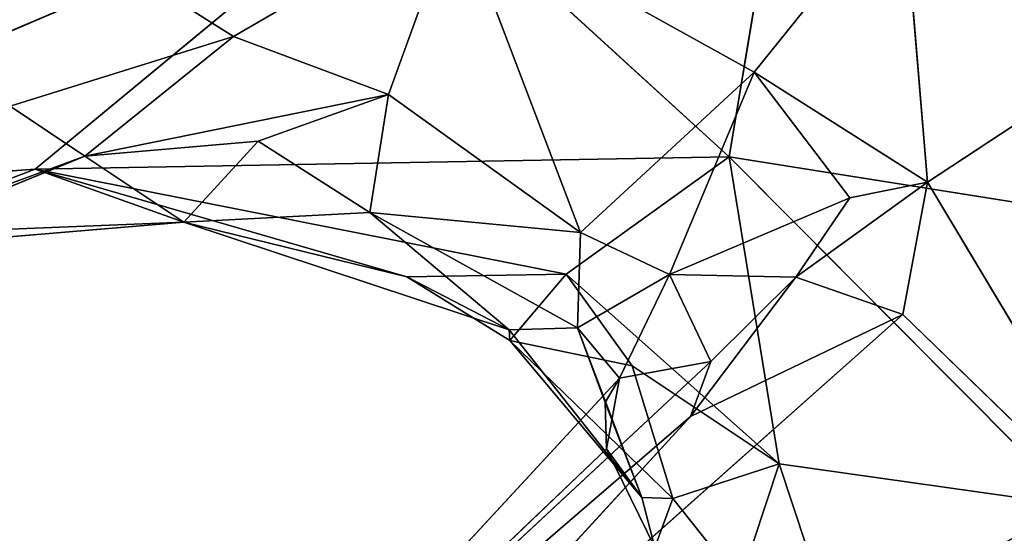
# Model space of a CAD drawing. Units: millimetres. Extents: x 5.5 to 14.7, y 0 to 15.1.
# Drawn here: x 12.6 to 12.7, y 11.4 to 11.5 of the extents above; entities that cross this region are included whole.
import ezdxf

# ---------------------------------------------------------------- set-up
doc = ezdxf.new("R2010")
doc.units = ezdxf.units.MM

# ---------------------------------------------------------------- blocks, each defined once
blk = doc.blocks.new('K077_A-A')
for p, q in [((5313.659464, 2660.815269), (5313.656319, 2660.796329)), ((5313.642691, 2660.808808), (5313.609144, 2660.794493)), ((5313.642691, 2660.808808), (5313.626966, 2660.795818)), ((5313.656319, 2660.796329), (5313.642691, 2660.808808)), ((5313.635353, 2660.801417), (5313.624869, 2660.808037)), ((5313.663658, 2660.807722), (5313.657368, 2660.799918)), ((5313.663658, 2660.807722), (5313.664706, 2660.795268)), ((5313.682528, 2660.806987), (5313.664706, 2660.795268)), ((5313.644788, 2660.80691), (5313.635353, 2660.801417)), ((5313.644788, 2660.80691), (5313.641904, 2660.798973)), ((5313.644788, 2660.80691), (5313.657368, 2660.799918)), ((5313.650029, 2660.793136), (5313.644788, 2660.80691)), ((5313.625918, 2660.798479), (5313.635353, 2660.801417)), ((5313.635353, 2660.801417), (5313.629063, 2660.796367)), ((5313.641904, 2660.798973), (5313.635353, 2660.801417)), ((5313.650029, 2660.793136), (5313.657368, 2660.799918)), ((5313.657368, 2660.799918), (5313.653797, 2660.791363)), ((5313.657368, 2660.799918), (5313.664706, 2660.795268)), ((5313.661421, 2660.794603), (5313.657368, 2660.799918)), ((5313.629063, 2660.796367), (5313.641904, 2660.798973)), ((5313.641904, 2660.798973), (5313.636401, 2660.796996)), ((5313.641123, 2660.793974), (5313.641904, 2660.798973)), ((5313.641904, 2660.798973), (5313.650029, 2660.793136)), ((5313.629063, 2660.796367), (5313.625918, 2660.798479)), ((5313.636401, 2660.796996), (5313.629063, 2660.796367)), ((5313.633256, 2660.793567), (5313.636401, 2660.796996)), ((5313.641123, 2660.793974), (5313.636401, 2660.796996)), ((5313.629063, 2660.796367), (5313.609144, 2660.788196)), ((5313.618007, 2660.792288), (5313.629063, 2660.796367)), ((5313.656319, 2660.796329), (5313.626966, 2660.795818)), ((5313.629063, 2660.796367), (5313.633256, 2660.793567)), ((5313.649421, 2660.791379), (5313.656319, 2660.796329)), ((5313.656319, 2660.796329), (5313.658431, 2660.783358)), ((5313.656319, 2660.796329), (5313.685673, 2660.791667)), ((5313.670996, 2660.781584), (5313.656319, 2660.796329)), ((5313.626966, 2660.795818), (5313.609144, 2660.794493)), ((5313.619628, 2660.793021), (5313.626966, 2660.795818)), ((5313.642691, 2660.791262), (5313.626966, 2660.795818)), ((5313.626966, 2660.795818), (5313.649421, 2660.791379)), ((5313.626966, 2660.795818), (5313.633256, 2660.793567)), ((5313.659136, 2660.791245), (5313.664706, 2660.795268)), ((5313.664706, 2660.795268), (5313.661421, 2660.794603)), ((5313.664706, 2660.795268), (5313.663658, 2660.78967)), ((5313.664706, 2660.795268), (5313.674141, 2660.779502)), ((5313.661421, 2660.794603), (5313.653797, 2660.791363)), ((5313.659136, 2660.791245), (5313.661421, 2660.794603)), ((5313.641123, 2660.793974), (5313.633256, 2660.793567)), ((5313.641123, 2660.793974), (5313.647007, 2660.789017)), ((5313.649906, 2660.789105), (5313.641123, 2660.793974)), ((5313.641123, 2660.793974), (5313.650029, 2660.793136)), ((5313.633256, 2660.793567), (5313.618007, 2660.792288)), ((5313.633256, 2660.793567), (5313.619628, 2660.793021)), ((5313.633256, 2660.793567), (5313.647007, 2660.789017)), ((5313.642691, 2660.791262), (5313.633256, 2660.793567)), ((5313.650029, 2660.793136), (5313.649906, 2660.789105)), ((5313.653797, 2660.791363), (5313.650029, 2660.793136)), ((5313.649421, 2660.791379), (5313.642691, 2660.791262)), ((5313.642691, 2660.791262), (5313.647007, 2660.789017)), ((5313.642691, 2660.791262), (5313.647039, 2660.788563)), ((5313.647039, 2660.788563), (5313.649421, 2660.791379)), ((5313.649421, 2660.791379), (5313.658431, 2660.783358)), ((5313.652221, 2660.787493), (5313.649421, 2660.791379)), ((5313.649906, 2660.789105), (5313.653797, 2660.791363)), ((5313.653797, 2660.791363), (5313.651675, 2660.786979)), ((5313.653797, 2660.791363), (5313.659136, 2660.791245)), ((5313.653797, 2660.791363), (5313.655548, 2660.787682)), ((5313.654684, 2660.78535), (5313.659136, 2660.791245)), ((5313.659136, 2660.791245), (5313.655548, 2660.787682)), ((5313.659136, 2660.791245), (5313.663658, 2660.78967)), ((5313.663658, 2660.78967), (5313.636401, 2660.765451)), ((5313.663658, 2660.78967), (5313.654684, 2660.78535)), ((5313.674141, 2660.779502), (5313.663658, 2660.78967)), ((5313.647007, 2660.789017), (5313.649906, 2660.789105)), ((5313.651675, 2660.786979), (5313.649906, 2660.789105)), ((5313.649906, 2660.789105), (5313.652626, 2660.781935)), ((5313.649906, 2660.789105), (5313.651066, 2660.785952)), ((5313.647007, 2660.789017), (5313.647039, 2660.788563)), ((5313.652626, 2660.781935), (5313.647007, 2660.789017)), ((5313.652626, 2660.781935), (5313.647039, 2660.788563)), ((5313.647039, 2660.788563), (5313.653936, 2660.781891)), ((5313.652221, 2660.787493), (5313.647039, 2660.788563)), ((5313.632532, 2660.766273), (5313.655548, 2660.787682)), ((5313.655548, 2660.787682), (5313.651675, 2660.786979)), ((5313.652221, 2660.787493), (5313.653936, 2660.781891)), ((5313.658431, 2660.783358), (5313.652221, 2660.787493)), ((5313.655548, 2660.787682), (5313.654684, 2660.78535)), ((5313.651675, 2660.786979), (5313.632532, 2660.766273)), ((5313.651675, 2660.786979), (5313.651066, 2660.785952)), ((5313.651133, 2660.783987), (5313.651675, 2660.786979)), ((5313.651133, 2660.783987), (5313.651066, 2660.785952)), ((5313.651066, 2660.785952), (5313.652626, 2660.781935)), ((5313.654684, 2660.78535), (5313.632532, 2660.766273)), ((5313.636401, 2660.765451), (5313.654684, 2660.78535)), ((5313.632532, 2660.766273), (5313.651133, 2660.783987)), ((5313.652626, 2660.781935), (5313.651133, 2660.783987)), ((5313.653174, 2660.779816), (5313.651133, 2660.783987)), ((5313.653936, 2660.781891), (5313.658431, 2660.783358)), ((5313.656765, 2660.778328), (5313.658431, 2660.783358)), ((5313.658431, 2660.783358), (5313.660758, 2660.776319)), ((5313.658431, 2660.783358), (5313.670996, 2660.781584)), ((5313.653936, 2660.781891), (5313.652626, 2660.781935)), ((5313.652626, 2660.781935), (5313.653174, 2660.779816)), ((5313.653174, 2660.779816), (5313.653936, 2660.781891)), ((5313.653936, 2660.781891), (5313.656765, 2660.778328))]:
    blk.add_line(p, q)
mesh = blk.add_polyface()
corners = [(5313.681479, 2660.852431), (5313.651078, 2660.842691), (5313.709784, 2660.791281)]
mesh.append_faces([[corners[k] for k in face] for face in [(0, 1, 2)]])
mesh = blk.add_polyface()
corners = [(5313.651078, 2660.842691), (5313.682528, 2660.806987), (5313.709784, 2660.791281)]
mesh.append_faces([[corners[k] for k in face] for face in [(0, 1, 2)]])
mesh = blk.add_polyface()
corners = [(5313.590274, 2660.824291), (5313.632208, 2660.821837), (5313.576646, 2660.798392)]
mesh.append_faces([[corners[k] for k in face] for face in [(0, 1, 2)]])
mesh = blk.add_polyface()
corners = [(5313.632208, 2660.821837), (5313.603903, 2660.804216), (5313.576646, 2660.798392)]
mesh.append_faces([[corners[k] for k in face] for face in [(0, 1, 2)]])
mesh = blk.add_polyface()
corners = [(5313.659464, 2660.815269), (5313.656319, 2660.796329), (5313.642691, 2660.808808)]
mesh.append_faces([[corners[k] for k in face] for face in [(0, 1, 2)]])
mesh = blk.add_polyface()
corners = [(5313.659464, 2660.815269), (5313.685673, 2660.791667), (5313.656319, 2660.796329)]
mesh.append_faces([[corners[k] for k in face] for face in [(0, 1, 2)]])
mesh = blk.add_polyface()
corners = [(5313.659464, 2660.815269), (5313.706639, 2660.811877), (5313.685673, 2660.791667)]
mesh.append_faces([[corners[k] for k in face] for face in [(0, 1, 2)]])
mesh = blk.add_polyface()
corners = [(5313.642691, 2660.808808), (5313.609144, 2660.794493), (5313.603903, 2660.804216)]
mesh.append_faces([[corners[k] for k in face] for face in [(0, 1, 2)]])
mesh = blk.add_polyface()
corners = [(5313.642691, 2660.808808), (5313.626966, 2660.795818), (5313.609144, 2660.794493)]
mesh.append_faces([[corners[k] for k in face] for face in [(0, 1, 2)]])
mesh = blk.add_polyface()
corners = [(5313.656319, 2660.796329), (5313.626966, 2660.795818), (5313.642691, 2660.808808)]
mesh.append_faces([[corners[k] for k in face] for face in [(0, 1, 2)]])
mesh = blk.add_polyface()
corners = [(5313.644788, 2660.80691), (5313.624869, 2660.808037), (5313.635353, 2660.801417)]
mesh.append_faces([[corners[k] for k in face] for face in [(0, 1, 2)]])
mesh = blk.add_polyface()
corners = [(5313.635353, 2660.801417), (5313.624869, 2660.808037), (5313.625918, 2660.798479)]
mesh.append_faces([[corners[k] for k in face] for face in [(0, 1, 2)]])
mesh = blk.add_polyface()
corners = [(5313.663658, 2660.807722), (5313.644788, 2660.80691), (5313.657368, 2660.799918)]
mesh.append_faces([[corners[k] for k in face] for face in [(0, 1, 2)]])
mesh = blk.add_polyface()
corners = [(5313.663658, 2660.807722), (5313.657368, 2660.799918), (5313.664706, 2660.795268)]
mesh.append_faces([[corners[k] for k in face] for face in [(0, 1, 2)]])
mesh = blk.add_polyface()
corners = [(5313.663658, 2660.807722), (5313.664706, 2660.795268), (5313.682528, 2660.806987)]
mesh.append_faces([[corners[k] for k in face] for face in [(0, 1, 2)]])
mesh = blk.add_polyface()
corners = [(5313.682528, 2660.806987), (5313.664706, 2660.795268), (5313.674141, 2660.779502)]
mesh.append_faces([[corners[k] for k in face] for face in [(0, 1, 2)]])
mesh = blk.add_polyface()
corners = [(5313.644788, 2660.80691), (5313.635353, 2660.801417), (5313.641904, 2660.798973)]
mesh.append_faces([[corners[k] for k in face] for face in [(0, 1, 2)]])
mesh = blk.add_polyface()
corners = [(5313.644788, 2660.80691), (5313.641904, 2660.798973), (5313.650029, 2660.793136)]
mesh.append_faces([[corners[k] for k in face] for face in [(0, 1, 2)]])
mesh = blk.add_polyface()
corners = [(5313.644788, 2660.80691), (5313.650029, 2660.793136), (5313.657368, 2660.799918)]
mesh.append_faces([[corners[k] for k in face] for face in [(0, 1, 2)]])
mesh = blk.add_polyface()
corners = [(5313.635353, 2660.801417), (5313.625918, 2660.798479), (5313.629063, 2660.796367)]
mesh.append_faces([[corners[k] for k in face] for face in [(0, 1, 2)]])
mesh = blk.add_polyface()
corners = [(5313.641904, 2660.798973), (5313.635353, 2660.801417), (5313.629063, 2660.796367)]
mesh.append_faces([[corners[k] for k in face] for face in [(0, 1, 2)]])
mesh = blk.add_polyface()
corners = [(5313.650029, 2660.793136), (5313.653797, 2660.791363), (5313.657368, 2660.799918)]
mesh.append_faces([[corners[k] for k in face] for face in [(0, 1, 2)]])
mesh = blk.add_polyface()
corners = [(5313.653797, 2660.791363), (5313.661421, 2660.794603), (5313.657368, 2660.799918)]
mesh.append_faces([[corners[k] for k in face] for face in [(0, 1, 2)]])
mesh = blk.add_polyface()
corners = [(5313.657368, 2660.799918), (5313.661421, 2660.794603), (5313.664706, 2660.795268)]
mesh.append_faces([[corners[k] for k in face] for face in [(0, 1, 2)]])
mesh = blk.add_polyface()
corners = [(5313.641904, 2660.798973), (5313.629063, 2660.796367), (5313.636401, 2660.796996)]
mesh.append_faces([[corners[k] for k in face] for face in [(0, 1, 2)]])
mesh = blk.add_polyface()
corners = [(5313.641904, 2660.798973), (5313.636401, 2660.796996), (5313.641123, 2660.793974)]
mesh.append_faces([[corners[k] for k in face] for face in [(0, 1, 2)]])
mesh = blk.add_polyface()
corners = [(5313.650029, 2660.793136), (5313.641904, 2660.798973), (5313.641123, 2660.793974)]
mesh.append_faces([[corners[k] for k in face] for face in [(0, 1, 2)]])
mesh = blk.add_polyface()
corners = [(5313.629063, 2660.796367), (5313.625918, 2660.798479), (5313.609144, 2660.788196)]
mesh.append_faces([[corners[k] for k in face] for face in [(0, 1, 2)]])
mesh = blk.add_polyface()
corners = [(5313.636401, 2660.796996), (5313.629063, 2660.796367), (5313.633256, 2660.793567)]
mesh.append_faces([[corners[k] for k in face] for face in [(0, 1, 2)]])
mesh = blk.add_polyface()
corners = [(5313.641123, 2660.793974), (5313.636401, 2660.796996), (5313.633256, 2660.793567)]
mesh.append_faces([[corners[k] for k in face] for face in [(0, 1, 2)]])
mesh = blk.add_polyface()
corners = [(5313.629063, 2660.796367), (5313.609144, 2660.788196), (5313.618007, 2660.792288)]
mesh.append_faces([[corners[k] for k in face] for face in [(0, 1, 2)]])
mesh = blk.add_polyface()
corners = [(5313.633256, 2660.793567), (5313.629063, 2660.796367), (5313.618007, 2660.792288)]
mesh.append_faces([[corners[k] for k in face] for face in [(0, 1, 2)]])
mesh = blk.add_polyface()
corners = [(5313.656319, 2660.796329), (5313.649421, 2660.791379), (5313.626966, 2660.795818)]
mesh.append_faces([[corners[k] for k in face] for face in [(0, 1, 2)]])
mesh = blk.add_polyface()
corners = [(5313.658431, 2660.783358), (5313.649421, 2660.791379), (5313.656319, 2660.796329)]
mesh.append_faces([[corners[k] for k in face] for face in [(0, 1, 2)]])
mesh = blk.add_polyface()
corners = [(5313.670996, 2660.781584), (5313.658431, 2660.783358), (5313.656319, 2660.796329)]
mesh.append_faces([[corners[k] for k in face] for face in [(0, 1, 2)]])
mesh = blk.add_polyface()
corners = [(5313.656319, 2660.796329), (5313.685673, 2660.791667), (5313.670996, 2660.781584)]
mesh.append_faces([[corners[k] for k in face] for face in [(0, 1, 2)]])
mesh = blk.add_polyface()
corners = [(5313.626966, 2660.795818), (5313.619628, 2660.793021), (5313.609144, 2660.794493)]
mesh.append_faces([[corners[k] for k in face] for face in [(0, 1, 2)]])
mesh = blk.add_polyface()
corners = [(5313.633256, 2660.793567), (5313.619628, 2660.793021), (5313.626966, 2660.795818)]
mesh.append_faces([[corners[k] for k in face] for face in [(0, 1, 2)]])
mesh = blk.add_polyface()
corners = [(5313.649421, 2660.791379), (5313.642691, 2660.791262), (5313.626966, 2660.795818)]
mesh.append_faces([[corners[k] for k in face] for face in [(0, 1, 2)]])
mesh = blk.add_polyface()
corners = [(5313.642691, 2660.791262), (5313.633256, 2660.793567), (5313.626966, 2660.795818)]
mesh.append_faces([[corners[k] for k in face] for face in [(0, 1, 2)]])
mesh = blk.add_polyface()
corners = [(5313.659136, 2660.791245), (5313.664706, 2660.795268), (5313.661421, 2660.794603)]
mesh.append_faces([[corners[k] for k in face] for face in [(0, 1, 2)]])
mesh = blk.add_polyface()
corners = [(5313.659136, 2660.791245), (5313.663658, 2660.78967), (5313.664706, 2660.795268)]
mesh.append_faces([[corners[k] for k in face] for face in [(0, 1, 2)]])
mesh = blk.add_polyface()
corners = [(5313.664706, 2660.795268), (5313.663658, 2660.78967), (5313.674141, 2660.779502)]
mesh.append_faces([[corners[k] for k in face] for face in [(0, 1, 2)]])
mesh = blk.add_polyface()
corners = [(5313.653797, 2660.791363), (5313.659136, 2660.791245), (5313.661421, 2660.794603)]
mesh.append_faces([[corners[k] for k in face] for face in [(0, 1, 2)]])
mesh = blk.add_polyface()
corners = [(5313.647007, 2660.789017), (5313.641123, 2660.793974), (5313.633256, 2660.793567)]
mesh.append_faces([[corners[k] for k in face] for face in [(0, 1, 2)]])
mesh = blk.add_polyface()
corners = [(5313.649906, 2660.789105), (5313.641123, 2660.793974), (5313.647007, 2660.789017)]
mesh.append_faces([[corners[k] for k in face] for face in [(0, 1, 2)]])
mesh = blk.add_polyface()
corners = [(5313.641123, 2660.793974), (5313.649906, 2660.789105), (5313.650029, 2660.793136)]
mesh.append_faces([[corners[k] for k in face] for face in [(0, 1, 2)]])
mesh = blk.add_polyface()
corners = [(5313.633256, 2660.793567), (5313.618007, 2660.792288), (5313.619628, 2660.793021)]
mesh.append_faces([[corners[k] for k in face] for face in [(0, 1, 2)]])
mesh = blk.add_polyface()
corners = [(5313.647007, 2660.789017), (5313.633256, 2660.793567), (5313.642691, 2660.791262)]
mesh.append_faces([[corners[k] for k in face] for face in [(0, 1, 2)]])
mesh = blk.add_polyface()
corners = [(5313.649906, 2660.789105), (5313.653797, 2660.791363), (5313.650029, 2660.793136)]
mesh.append_faces([[corners[k] for k in face] for face in [(0, 1, 2)]])
mesh = blk.add_polyface()
corners = [(5313.649421, 2660.791379), (5313.647039, 2660.788563), (5313.642691, 2660.791262)]
mesh.append_faces([[corners[k] for k in face] for face in [(0, 1, 2)]])
mesh = blk.add_polyface()
corners = [(5313.647039, 2660.788563), (5313.647007, 2660.789017), (5313.642691, 2660.791262)]
mesh.append_faces([[corners[k] for k in face] for face in [(0, 1, 2)]])
mesh = blk.add_polyface()
corners = [(5313.652221, 2660.787493), (5313.647039, 2660.788563), (5313.649421, 2660.791379)]
mesh.append_faces([[corners[k] for k in face] for face in [(0, 1, 2)]])
mesh = blk.add_polyface()
corners = [(5313.658431, 2660.783358), (5313.652221, 2660.787493), (5313.649421, 2660.791379)]
mesh.append_faces([[corners[k] for k in face] for face in [(0, 1, 2)]])
mesh = blk.add_polyface()
corners = [(5313.649906, 2660.789105), (5313.651675, 2660.786979), (5313.653797, 2660.791363)]
mesh.append_faces([[corners[k] for k in face] for face in [(0, 1, 2)]])
mesh = blk.add_polyface()
corners = [(5313.651675, 2660.786979), (5313.655548, 2660.787682), (5313.653797, 2660.791363)]
mesh.append_faces([[corners[k] for k in face] for face in [(0, 1, 2)]])
mesh = blk.add_polyface()
corners = [(5313.653797, 2660.791363), (5313.655548, 2660.787682), (5313.659136, 2660.791245)]
mesh.append_faces([[corners[k] for k in face] for face in [(0, 1, 2)]])
mesh = blk.add_polyface()
corners = [(5313.655548, 2660.787682), (5313.654684, 2660.78535), (5313.659136, 2660.791245)]
mesh.append_faces([[corners[k] for k in face] for face in [(0, 1, 2)]])
mesh = blk.add_polyface()
corners = [(5313.659136, 2660.791245), (5313.654684, 2660.78535), (5313.663658, 2660.78967)]
mesh.append_faces([[corners[k] for k in face] for face in [(0, 1, 2)]])
mesh = blk.add_polyface()
corners = [(5313.663658, 2660.78967), (5313.654684, 2660.78535), (5313.636401, 2660.765451)]
mesh.append_faces([[corners[k] for k in face] for face in [(0, 1, 2)]])
mesh = blk.add_polyface()
corners = [(5313.663658, 2660.78967), (5313.636401, 2660.765451), (5313.674141, 2660.779502)]
mesh.append_faces([[corners[k] for k in face] for face in [(0, 1, 2)]])
mesh = blk.add_polyface()
corners = [(5313.647007, 2660.789017), (5313.652626, 2660.781935), (5313.649906, 2660.789105)]
mesh.append_faces([[corners[k] for k in face] for face in [(0, 1, 2)]])
mesh = blk.add_polyface()
corners = [(5313.651066, 2660.785952), (5313.651675, 2660.786979), (5313.649906, 2660.789105)]
mesh.append_faces([[corners[k] for k in face] for face in [(0, 1, 2)]])
mesh = blk.add_polyface()
corners = [(5313.652626, 2660.781935), (5313.651066, 2660.785952), (5313.649906, 2660.789105)]
mesh.append_faces([[corners[k] for k in face] for face in [(0, 1, 2)]])
mesh = blk.add_polyface()
corners = [(5313.647039, 2660.788563), (5313.652626, 2660.781935), (5313.647007, 2660.789017)]
mesh.append_faces([[corners[k] for k in face] for face in [(0, 1, 2)]])
mesh = blk.add_polyface()
corners = [(5313.653936, 2660.781891), (5313.652626, 2660.781935), (5313.647039, 2660.788563)]
mesh.append_faces([[corners[k] for k in face] for face in [(0, 1, 2)]])
mesh = blk.add_polyface()
corners = [(5313.653936, 2660.781891), (5313.647039, 2660.788563), (5313.652221, 2660.787493)]
mesh.append_faces([[corners[k] for k in face] for face in [(0, 1, 2)]])
mesh = blk.add_polyface()
corners = [(5313.655548, 2660.787682), (5313.651675, 2660.786979), (5313.632532, 2660.766273)]
mesh.append_faces([[corners[k] for k in face] for face in [(0, 1, 2)]])
mesh = blk.add_polyface()
corners = [(5313.655548, 2660.787682), (5313.632532, 2660.766273), (5313.654684, 2660.78535)]
mesh.append_faces([[corners[k] for k in face] for face in [(0, 1, 2)]])
mesh = blk.add_polyface()
corners = [(5313.698253, 2660.787636), (5313.644788, 2660.72955), (5313.693673, 2660.770217)]
mesh.append_faces([[corners[k] for k in face] for face in [(0, 1, 2)]])
mesh = blk.add_polyface()
corners = [(5313.698253, 2660.787636), (5313.674141, 2660.779502), (5313.644788, 2660.72955)]
mesh.append_faces([[corners[k] for k in face] for face in [(0, 1, 2)]])
mesh = blk.add_polyface()
corners = [(5313.658431, 2660.783358), (5313.653936, 2660.781891), (5313.652221, 2660.787493)]
mesh.append_faces([[corners[k] for k in face] for face in [(0, 1, 2)]])
mesh = blk.add_polyface()
corners = [(5313.651133, 2660.783987), (5313.632532, 2660.766273), (5313.651675, 2660.786979)]
mesh.append_faces([[corners[k] for k in face] for face in [(0, 1, 2)]])
mesh = blk.add_polyface()
corners = [(5313.651066, 2660.785952), (5313.651133, 2660.783987), (5313.651675, 2660.786979)]
mesh.append_faces([[corners[k] for k in face] for face in [(0, 1, 2)]])
mesh = blk.add_polyface()
corners = [(5313.652626, 2660.781935), (5313.651133, 2660.783987), (5313.651066, 2660.785952)]
mesh.append_faces([[corners[k] for k in face] for face in [(0, 1, 2)]])
mesh = blk.add_polyface()
corners = [(5313.654684, 2660.78535), (5313.632532, 2660.766273), (5313.636401, 2660.765451)]
mesh.append_faces([[corners[k] for k in face] for face in [(0, 1, 2)]])
mesh = blk.add_polyface()
corners = [(5313.653174, 2660.779816), (5313.632532, 2660.766273), (5313.651133, 2660.783987)]
mesh.append_faces([[corners[k] for k in face] for face in [(0, 1, 2)]])
mesh = blk.add_polyface()
corners = [(5313.653174, 2660.779816), (5313.651133, 2660.783987), (5313.652626, 2660.781935)]
mesh.append_faces([[corners[k] for k in face] for face in [(0, 1, 2)]])
mesh = blk.add_polyface()
corners = [(5313.658431, 2660.783358), (5313.656765, 2660.778328), (5313.653936, 2660.781891)]
mesh.append_faces([[corners[k] for k in face] for face in [(0, 1, 2)]])
mesh = blk.add_polyface()
corners = [(5313.658431, 2660.783358), (5313.660758, 2660.776319), (5313.656765, 2660.778328)]
mesh.append_faces([[corners[k] for k in face] for face in [(0, 1, 2)]])
mesh = blk.add_polyface()
corners = [(5313.670996, 2660.781584), (5313.660758, 2660.776319), (5313.658431, 2660.783358)]
mesh.append_faces([[corners[k] for k in face] for face in [(0, 1, 2)]])
mesh = blk.add_polyface()
corners = [(5313.653936, 2660.781891), (5313.653174, 2660.779816), (5313.652626, 2660.781935)]
mesh.append_faces([[corners[k] for k in face] for face in [(0, 1, 2)]])
mesh = blk.add_polyface()
corners = [(5313.656765, 2660.778328), (5313.653174, 2660.779816), (5313.653936, 2660.781891)]
mesh.append_faces([[corners[k] for k in face] for face in [(0, 1, 2)]])
mesh = blk.add_polyface()
corners = [(5313.670996, 2660.781584), (5313.665754, 2660.775306), (5313.660758, 2660.776319)]
mesh.append_faces([[corners[k] for k in face] for face in [(0, 1, 2)]])
mesh = blk.add_polyface()
corners = [(5313.670996, 2660.781584), (5313.668899, 2660.77659), (5313.665754, 2660.775306)]
mesh.append_faces([[corners[k] for k in face] for face in [(0, 1, 2)]])

msp = doc.modelspace()

# ---------------------------------------------------------------- block references
msp.add_blockref('K077_A-A', (-5301.010098, -2649.346106))

doc.saveas('drawing.dxf')
